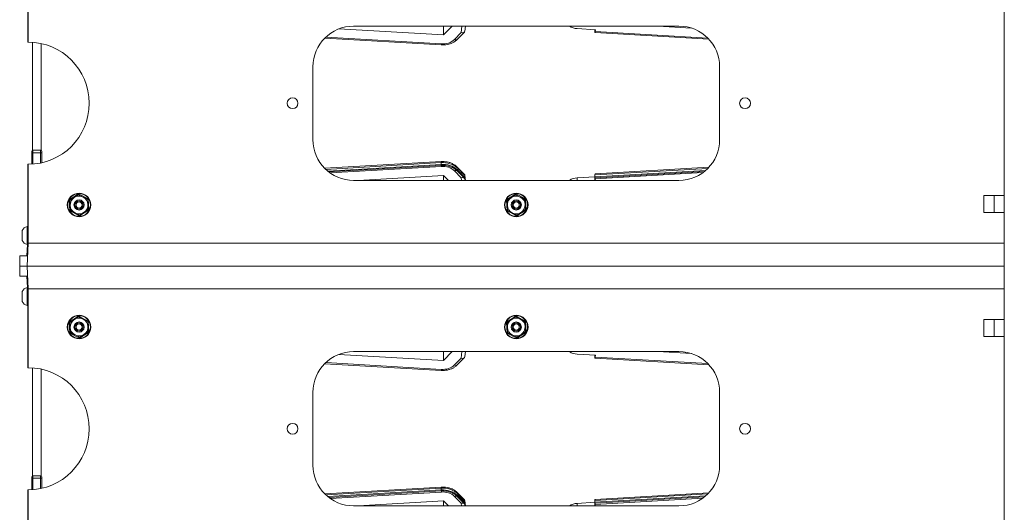
# Model space of a CAD drawing. Units: inches. Extents: x 0.3 to 10.6, y 0.4 to 8.2.
# Drawn here: x 4.6 to 6.1, y 4.1 to 4.8 of the extents above; entities that cross this region are included whole.
import ezdxf

# ---------------------------------------------------------------- set-up
doc = ezdxf.new("R2010")
doc.units = ezdxf.units.IN
doc.header["$MEASUREMENT"] = 0

msp = doc.modelspace()

# ---------------------------------------------------------------- linework, layer by layer
at = {"color": 7, "linetype": 'Continuous', "lineweight": 15}
for p, q in [((4.603059, 4.779273), (4.603059, 4.900367)), ((6.103059, 4.826992), (6.103059, 4.544055)), ((4.602239, 4.77927), (4.602239, 4.825576)), ((5.080516, 4.799754), (5.241246, 4.790432)), ((5.103059, 4.803961), (5.603059, 4.803961)), ((5.241246, 4.790432), (5.254489, 4.803961)), ((5.241246, 4.803961), (5.241246, 4.790432)), ((5.274102, 4.7963), (5.274991, 4.803961)), ((5.474784, 4.798426), (5.446497, 4.800066)), ((5.473987, 4.795698), (5.473987, 4.79846)), ((5.474466, 4.795684), (5.474784, 4.798426)), ((5.570481, 4.803961), (5.622187, 4.800962)), ((5.05866, 4.78545), (5.237661, 4.775068)), ((5.258235, 4.783541), (5.26841, 4.793935)), ((5.262423, 4.783585), (5.273374, 4.794773)), ((5.474127, 4.793977), (5.649002, 4.783835)), ((4.609551, 4.613251), (4.609551, 4.779048)), ((4.622801, 4.613251), (4.622801, 4.777171)), ((5.040559, 4.629586), (5.040559, 4.741461)), ((5.665559, 4.741461), (5.665559, 4.629586)), ((4.608364, 4.609501), (4.608364, 4.611454)), ((4.608364, 4.591924), (4.608364, 4.609501)), ((4.610317, 4.609501), (4.608364, 4.609501)), ((4.622036, 4.613407), (4.610317, 4.613407)), ((4.610317, 4.609501), (4.622036, 4.609501)), ((4.622036, 4.609501), (4.623989, 4.609501)), ((4.623989, 4.611454), (4.623989, 4.609501)), ((4.623989, 4.609501), (4.623989, 4.59414)), ((4.602239, 4.545471), (4.602239, 4.591777)), ((4.603059, 4.47068), (4.603059, 4.591773)), ((5.237661, 4.595979), (5.05866, 4.585597)), ((5.237661, 4.590045), (5.064975, 4.58003)), ((5.237521, 4.591497), (5.237521, 4.594259)), ((5.273374, 4.576274), (5.262423, 4.587462)), ((5.263053, 4.585721), (5.263053, 4.582959)), ((5.263053, 4.585721), (5.274121, 4.574414)), ((5.649002, 4.587212), (5.474127, 4.577069)), ((5.110288, 4.567086), (5.241246, 4.574681)), ((5.241246, 4.574681), (5.248681, 4.567086)), ((5.241246, 4.574681), (5.241246, 4.567086)), ((5.258235, 4.581572), (5.26841, 4.571178)), ((5.273374, 4.57034), (5.262423, 4.581528)), ((5.263053, 4.582959), (5.274121, 4.571652)), ((5.274991, 4.567086), (5.274102, 4.574746)), ((5.274121, 4.571652), (5.274121, 4.574414)), ((5.473987, 4.572575), (5.446497, 4.570981)), ((5.473987, 4.575349), (5.473987, 4.572587)), ((5.642232, 4.580886), (5.474127, 4.571136)), ((5.603059, 4.567086), (5.103059, 4.567086)), ((5.274303, 4.567086), (5.274102, 4.568813)), ((5.473987, 4.567086), (5.473987, 4.569415)), ((5.474466, 4.569429), (5.474738, 4.567086)), ((4.602239, 4.477152), (4.602239, 4.545471)), ((4.666085, 4.536937), (4.680272, 4.546181)), ((4.667091, 4.536427), (4.673712, 4.540741)), ((4.680332, 4.545055), (4.680272, 4.546181)), ((4.680272, 4.546181), (4.695371, 4.538518)), ((4.680332, 4.545055), (4.687379, 4.541479)), ((5.33796, 4.536937), (5.352147, 4.546181)), ((5.338966, 4.536427), (5.345587, 4.540741)), ((5.352207, 4.545055), (5.352147, 4.546181)), ((5.352147, 4.546181), (5.367246, 4.538518)), ((5.352207, 4.545055), (5.359254, 4.541479)), ((6.071809, 4.544055), (6.103059, 4.544055)), ((6.071809, 4.517555), (6.071809, 4.544055)), ((6.087434, 4.544055), (6.087434, 4.517555)), ((6.103059, 4.544055), (6.103059, 4.517555)), ((4.666998, 4.520029), (4.666085, 4.536937)), ((4.667091, 4.536427), (4.666085, 4.536937)), ((4.694426, 4.537902), (4.695371, 4.538518)), ((4.695371, 4.538518), (4.696283, 4.52161)), ((5.338873, 4.520029), (5.33796, 4.536937)), ((5.338966, 4.536427), (5.33796, 4.536937)), ((5.366301, 4.537902), (5.367246, 4.538518)), ((5.367246, 4.538518), (5.368158, 4.52161)), ((4.666998, 4.520029), (4.667943, 4.520645)), ((4.682097, 4.512365), (4.666998, 4.520029)), ((4.682036, 4.513491), (4.674989, 4.517068)), ((4.682097, 4.512365), (4.682036, 4.513491)), ((4.696283, 4.52161), (4.682097, 4.512365)), ((4.695278, 4.52212), (4.688657, 4.517806)), ((4.696283, 4.52161), (4.695278, 4.52212)), ((5.338873, 4.520029), (5.339818, 4.520645)), ((5.353972, 4.512365), (5.338873, 4.520029)), ((5.353911, 4.513491), (5.346864, 4.517068)), ((5.353972, 4.512365), (5.353911, 4.513491)), ((5.368158, 4.52161), (5.353972, 4.512365)), ((5.367153, 4.52212), (5.360532, 4.517806)), ((5.368158, 4.52161), (5.367153, 4.52212)), ((6.103059, 4.517555), (6.071809, 4.517555)), ((6.103059, 4.517555), (6.103059, 4.47068)), ((4.602239, 4.49607), (4.601301, 4.49607)), ((4.601301, 4.468727), (4.601301, 4.49607)), ((4.593989, 4.490211), (4.593989, 4.474586)), ((4.600874, 4.451148), (4.602239, 4.477152)), ((4.601214, 4.435523), (4.603059, 4.47068)), ((4.601301, 4.468727), (4.601797, 4.468727)), ((4.603059, 4.47068), (6.103059, 4.47068)), ((6.103059, 4.47068), (6.103059, 4.435523)), ((4.589934, 4.435523), (4.589934, 4.451148)), ((4.600874, 4.451148), (4.589934, 4.451148)), ((4.601214, 4.435523), (4.589934, 4.435523)), ((4.589934, 4.419898), (4.589934, 4.435523)), ((6.103059, 4.435523), (4.601214, 4.435523)), ((4.603059, 4.400367), (4.601214, 4.435523)), ((6.103059, 4.435523), (6.103059, 4.400367)), ((4.600874, 4.419898), (4.589934, 4.419898)), ((4.602239, 4.393895), (4.600874, 4.419898)), ((4.593989, 4.396461), (4.593989, 4.380836)), ((4.601797, 4.40232), (4.601301, 4.40232)), ((4.601301, 4.374977), (4.601301, 4.40232)), ((4.602239, 4.393895), (4.602239, 4.325576)), ((6.103059, 4.400367), (4.603059, 4.400367)), ((4.603059, 4.279273), (4.603059, 4.400367)), ((6.103059, 4.400367), (6.103059, 4.353492)), ((4.601301, 4.374977), (4.602239, 4.374977)), ((4.666085, 4.349437), (4.680272, 4.358681)), ((4.680332, 4.357555), (4.680272, 4.358681)), ((4.680272, 4.358681), (4.695371, 4.351018)), ((5.33796, 4.349437), (5.352147, 4.358681)), ((5.352207, 4.357555), (5.352147, 4.358681)), ((5.352147, 4.358681), (5.367246, 4.351018)), ((4.667091, 4.348927), (4.666085, 4.349437)), ((4.666998, 4.332529), (4.666085, 4.349437)), ((4.667091, 4.348927), (4.673712, 4.353241)), ((4.680332, 4.357555), (4.687379, 4.353979)), ((4.694426, 4.350402), (4.695371, 4.351018)), ((4.695371, 4.351018), (4.696283, 4.33411)), ((5.338966, 4.348927), (5.33796, 4.349437)), ((5.338873, 4.332529), (5.33796, 4.349437)), ((5.338966, 4.348927), (5.345587, 4.353241)), ((5.352207, 4.357555), (5.359254, 4.353979)), ((5.366301, 4.350402), (5.367246, 4.351018)), ((5.367246, 4.351018), (5.368158, 4.33411)), ((6.071809, 4.326992), (6.071809, 4.353492)), ((6.071809, 4.353492), (6.103059, 4.353492)), ((6.087434, 4.353492), (6.087434, 4.326992)), ((6.103059, 4.353492), (6.103059, 4.326992)), ((4.666998, 4.332529), (4.667943, 4.333145)), ((4.682097, 4.324865), (4.666998, 4.332529)), ((4.682036, 4.325991), (4.674989, 4.329568)), ((4.696283, 4.33411), (4.682097, 4.324865)), ((4.695278, 4.33462), (4.688657, 4.330306)), ((4.696283, 4.33411), (4.695278, 4.33462)), ((5.338873, 4.332529), (5.339818, 4.333145)), ((5.353972, 4.324865), (5.338873, 4.332529)), ((5.353911, 4.325991), (5.346864, 4.329568)), ((5.368158, 4.33411), (5.353972, 4.324865)), ((5.367153, 4.33462), (5.360532, 4.330306)), ((5.368158, 4.33411), (5.367153, 4.33462)), ((4.602239, 4.27927), (4.602239, 4.325576)), ((4.682097, 4.324865), (4.682036, 4.325991)), ((5.353972, 4.324865), (5.353911, 4.325991)), ((6.103059, 4.326992), (6.071809, 4.326992)), ((6.103059, 4.326992), (6.103059, 4.044055)), ((5.080516, 4.299754), (5.241246, 4.290432)), ((5.103059, 4.303961), (5.603059, 4.303961)), ((5.241246, 4.290432), (5.254489, 4.303961)), ((5.241246, 4.303961), (5.241246, 4.290432)), ((5.274102, 4.2963), (5.274991, 4.303961)), ((5.474784, 4.298426), (5.446497, 4.300066)), ((5.473987, 4.295698), (5.473987, 4.29846)), ((5.474466, 4.295684), (5.474784, 4.298426)), ((5.570481, 4.303961), (5.622187, 4.300962)), ((5.05866, 4.28545), (5.237661, 4.275068)), ((5.258235, 4.283541), (5.26841, 4.293935)), ((5.262423, 4.283585), (5.273374, 4.294773)), ((5.474127, 4.293977), (5.649002, 4.283835)), ((4.609551, 4.113251), (4.609551, 4.279048)), ((4.622801, 4.113251), (4.622801, 4.277171)), ((5.040559, 4.129586), (5.040559, 4.241461)), ((5.665559, 4.241461), (5.665559, 4.129586)), ((4.608364, 4.109501), (4.608364, 4.111454)), ((4.608364, 4.091924), (4.608364, 4.109501)), ((4.610317, 4.109501), (4.608364, 4.109501)), ((4.622036, 4.113407), (4.610317, 4.113407)), ((4.610317, 4.109501), (4.622036, 4.109501)), ((4.622036, 4.109501), (4.623989, 4.109501)), ((4.623989, 4.111454), (4.623989, 4.109501)), ((4.623989, 4.109501), (4.623989, 4.09414)), ((4.602239, 4.045471), (4.602239, 4.091777)), ((4.603059, 3.97068), (4.603059, 4.091773)), ((5.237661, 4.095979), (5.05866, 4.085597)), ((5.237661, 4.090045), (5.064975, 4.08003)), ((5.237521, 4.091497), (5.237521, 4.094259)), ((5.273374, 4.076274), (5.262423, 4.087462)), ((5.263053, 4.085721), (5.263053, 4.082959)), ((5.263053, 4.085721), (5.274121, 4.074414)), ((5.649002, 4.087212), (5.474127, 4.077069)), ((5.110288, 4.067086), (5.241246, 4.074681)), ((5.241246, 4.074681), (5.248681, 4.067086)), ((5.241246, 4.074681), (5.241246, 4.067086)), ((5.258235, 4.081572), (5.26841, 4.071178)), ((5.273374, 4.07034), (5.262423, 4.081528)), ((5.263053, 4.082959), (5.274121, 4.071652)), ((5.274991, 4.067086), (5.274102, 4.074746)), ((5.274121, 4.071652), (5.274121, 4.074414)), ((5.473987, 4.072575), (5.446497, 4.070981)), ((5.473987, 4.075349), (5.473987, 4.072587)), ((5.642232, 4.080886), (5.474127, 4.071136)), ((5.603059, 4.067086), (5.103059, 4.067086)), ((5.274303, 4.067086), (5.274102, 4.068813)), ((5.473987, 4.067086), (5.473987, 4.069415)), ((5.474466, 4.069429), (5.474738, 4.067086))]:
    msp.add_line(p, q, dxfattribs=at)
at = {"color": 8, "linetype": 'Continuous', "lineweight": 15}
for p, q in [((5.26841, 4.793935), (5.269573, 4.803961)), ((5.060336, 4.787078), (5.238, 4.776774)), ((5.474466, 4.795684), (5.647246, 4.785663)), ((4.610317, 4.613407), (4.610317, 4.609501)), ((4.610317, 4.609501), (4.610317, 4.592055)), ((4.622036, 4.609501), (4.622036, 4.613407)), ((4.622036, 4.593714), (4.622036, 4.609501)), ((5.237521, 4.594259), (5.060322, 4.583982)), ((5.063267, 4.58139), (5.237521, 4.591497)), ((5.238, 4.588339), (5.067152, 4.57843)), ((5.647261, 4.585399), (5.473987, 4.575349)), ((5.26841, 4.571178), (5.268885, 4.567086)), ((5.274121, 4.574414), (5.274971, 4.567086)), ((5.274121, 4.571652), (5.274651, 4.567086)), ((5.446497, 4.567086), (5.446497, 4.570981)), ((5.473987, 4.572587), (5.644106, 4.582454)), ((5.63979, 4.579018), (5.474466, 4.569429)), ((5.26841, 4.293935), (5.269573, 4.303961)), ((5.060336, 4.287078), (5.238, 4.276774)), ((5.474466, 4.295684), (5.647246, 4.285663)), ((4.610317, 4.113407), (4.610317, 4.109501)), ((4.610317, 4.109501), (4.610317, 4.092055)), ((4.622036, 4.109501), (4.622036, 4.113407)), ((4.622036, 4.093714), (4.622036, 4.109501)), ((5.237521, 4.094259), (5.060322, 4.083982)), ((5.063267, 4.08139), (5.237521, 4.091497)), ((5.238, 4.088339), (5.067152, 4.07843)), ((5.26841, 4.071178), (5.268885, 4.067086)), ((5.274121, 4.074414), (5.274971, 4.067086)), ((5.274121, 4.071652), (5.274651, 4.067086)), ((5.446497, 4.067086), (5.446497, 4.070981)), ((5.647261, 4.085399), (5.473987, 4.075349)), ((5.473987, 4.072587), (5.644106, 4.082454)), ((5.63979, 4.079018), (5.474466, 4.069429))]:
    msp.add_line(p, q, dxfattribs=at)
at = {"color": 7, "linetype": 'Continuous', "lineweight": 15, "flags": 128}
for points in [[(5.473987, 4.795698), (5.473996, 4.794969), (5.474023, 4.794426), (5.474068, 4.794092), (5.474127, 4.793977), (5.4742, 4.794088), (5.474283, 4.794419), (5.474372, 4.794958), (5.474466, 4.795684)], [(5.474466, 4.569429), (5.474372, 4.570155), (5.474283, 4.570694), (5.4742, 4.571025), (5.474127, 4.571136), (5.474068, 4.571021), (5.474023, 4.570687), (5.473996, 4.570144), (5.473987, 4.569415)], [(5.473987, 4.295698), (5.473996, 4.294969), (5.474023, 4.294426), (5.474068, 4.294092), (5.474127, 4.293977), (5.4742, 4.294088), (5.474283, 4.294419), (5.474372, 4.294958), (5.474466, 4.295684)], [(5.474466, 4.069429), (5.474372, 4.070155), (5.474283, 4.070694), (5.4742, 4.071025), (5.474127, 4.071136), (5.474068, 4.071021), (5.474023, 4.070687), (5.473996, 4.070144), (5.473987, 4.069415)]]:
    msp.add_lwpolyline(points, dxfattribs=at)
at = {"color": 8, "linetype": 'Continuous', "lineweight": 15, "flags": 128}
for points in [[(5.237521, 4.591497), (5.23753, 4.590609), (5.237543, 4.590093)], [(5.263053, 4.582959), (5.262961, 4.582105), (5.262704, 4.58124)], [(5.237521, 4.091497), (5.23753, 4.090609), (5.237543, 4.090093)], [(5.263053, 4.082959), (5.262961, 4.082105), (5.262704, 4.08124)]]:
    msp.add_lwpolyline(points, dxfattribs=at)
at = {"color": 7, "linetype": 'Continuous', "lineweight": 15}
for centre, radius in [((5.009309, 4.685523), 0.008313), ((5.704622, 4.685523), 0.008313), ((4.681184, 4.529273), 0.018069), ((4.681184, 4.529273), 0.018059), ((4.681184, 4.529273), 0.017703), ((4.681184, 4.529273), 0.017401), ((5.353059, 4.529273), 0.018069), ((5.353059, 4.529273), 0.018059), ((5.353059, 4.529273), 0.017703), ((5.353059, 4.529273), 0.017401), ((4.681184, 4.529273), 0.007812), ((4.681184, 4.529273), 0.006281), ((4.681184, 4.529273), 0.004688), ((5.353059, 4.529273), 0.007812), ((5.353059, 4.529273), 0.006281), ((5.353059, 4.529273), 0.004688), ((4.681184, 4.341773), 0.018069), ((4.681184, 4.341773), 0.018059), ((4.681184, 4.341773), 0.017703), ((4.681184, 4.341773), 0.017401), ((5.353059, 4.341773), 0.018069), ((5.353059, 4.341773), 0.018059), ((5.353059, 4.341773), 0.017703), ((5.353059, 4.341773), 0.017401), ((4.681184, 4.341773), 0.007812), ((4.681184, 4.341773), 0.006281), ((4.681184, 4.341773), 0.004688), ((5.353059, 4.341773), 0.007812), ((5.353059, 4.341773), 0.006281), ((5.353059, 4.341773), 0.004688), ((5.009309, 4.185523), 0.008313), ((5.704622, 4.185523), 0.008313)]:
    msp.add_circle(centre, radius, dxfattribs=at)
for centre, radius, start, end in [((5.103059, 4.741461), 0.0625, 90, 180), ((5.447352, 4.822209), 0.022159, 235.436088, 267.788912), ((5.603059, 4.741461), 0.0625, 0, 90), ((5.240419, 4.80318), 0.026517, 264.767202, 312.21395), ((4.603059, 4.685523), 0.09375, 90, 90.501344), ((4.603059, 4.685523), 0.09375, 270, 90), ((5.103059, 4.629586), 0.0625, 180, 270), ((5.603059, 4.629586), 0.0625, 270, 0), ((4.610317, 4.611454), 0.001953, 90, 180), ((4.622036, 4.611454), 0.001953, 0, 90), ((4.603059, 4.685523), 0.09375, 269.498656, 270), ((5.240573, 4.56094), 0.033458, 47.78605, 95.232798), ((5.240573, 4.558178), 0.033458, 47.78605, 95.232798), ((5.240419, 4.561933), 0.026517, 47.78605, 95.232798), ((5.447352, 4.548838), 0.022159, 92.211088, 124.563912), ((5.478534, 4.575846), 0.004574, 164.481359, 186.231072), ((5.535022, 4.572808), 0.061036, 180.207533, 181.991763), ((4.681184, 4.529273), 0.013688, 123.089514, 183.089514), ((4.681184, 4.529273), 0.013688, 63.089514, 123.089514), ((4.681184, 4.529273), 0.013687, 3.089514, 63.089514), ((5.353059, 4.529273), 0.013688, 123.089514, 183.089514), ((5.353059, 4.529273), 0.013688, 63.089514, 123.089514), ((5.353059, 4.529273), 0.013687, 3.089514, 63.089514), ((4.681184, 4.529273), 0.013688, 183.089514, 243.089514), ((4.681184, 4.529273), 0.013687, 303.089514, 3.089514), ((5.353059, 4.529273), 0.013688, 183.089514, 243.089514), ((5.353059, 4.529273), 0.013687, 303.089514, 3.089514), ((4.681184, 4.529273), 0.013688, 243.089514, 303.089514), ((5.353059, 4.529273), 0.013687, 243.089514, 303.089514), ((4.603789, 4.485473), 0.010886, 103.211882, 154.197259), ((4.603789, 4.479324), 0.010886, 205.802741, 256.788118), ((4.603789, 4.391723), 0.010886, 103.211882, 154.197259), ((4.603789, 4.385574), 0.010886, 205.802741, 256.788118), ((4.681184, 4.341773), 0.013688, 123.089514, 183.089514), ((4.681184, 4.341773), 0.013688, 63.089514, 123.089514), ((4.681184, 4.341773), 0.013687, 3.089514, 63.089514), ((5.353059, 4.341773), 0.013688, 123.089514, 183.089514), ((5.353059, 4.341773), 0.013688, 63.089514, 123.089514), ((5.353059, 4.341773), 0.013687, 3.089514, 63.089514), ((4.681184, 4.341773), 0.013688, 183.089514, 243.089514), ((4.681184, 4.341773), 0.013687, 243.089514, 303.089514), ((4.681184, 4.341773), 0.013687, 303.089514, 3.089514), ((5.353059, 4.341773), 0.013688, 183.089514, 243.089514), ((5.353059, 4.341773), 0.013687, 243.089514, 303.089514), ((5.353059, 4.341773), 0.013687, 303.089514, 3.089514), ((5.103059, 4.241461), 0.0625, 90, 180), ((5.447352, 4.322209), 0.022159, 235.436088, 267.788912), ((5.603059, 4.241461), 0.0625, 0, 90), ((5.240419, 4.30318), 0.026517, 264.767202, 312.21395), ((4.603059, 4.185523), 0.09375, 90, 90.501344), ((4.603059, 4.185523), 0.09375, 270, 90), ((5.103059, 4.129586), 0.0625, 180, 270), ((5.603059, 4.129586), 0.0625, 270, 0), ((4.610317, 4.111454), 0.001953, 90, 180), ((4.622036, 4.111454), 0.001953, 0, 90), ((4.603059, 4.185523), 0.09375, 269.498656, 270), ((5.240573, 4.06094), 0.033458, 47.78605, 95.232798), ((5.240573, 4.058178), 0.033458, 47.78605, 95.232798), ((5.240419, 4.061933), 0.026517, 47.78605, 95.232798), ((5.447352, 4.048838), 0.022159, 92.211088, 124.563912), ((5.478534, 4.075846), 0.004574, 164.481359, 186.231072), ((5.535022, 4.072808), 0.061036, 180.207532, 181.991758)]:
    msp.add_arc(centre, radius, start, end, dxfattribs=at)
at = {"color": 8, "linetype": 'Continuous', "lineweight": 15}
for centre, radius, start, end in [((5.260298, 4.786473), 0.003585, 234.876094, 306.342147), ((5.234744, 4.776535), 0.003265, 333.304091, 4.205122), ((5.242071, 4.594755), 0.004577, 164.489628, 186.226573), ((5.233946, 4.58842), 0.004055, 358.85747, 23.633318), ((5.260661, 4.585839), 0.002395, 357.173448, 42.637629), ((5.260298, 4.57864), 0.003585, 53.657853, 125.123906), ((5.260298, 4.286473), 0.003585, 234.876094, 306.342147), ((5.234744, 4.276535), 0.003265, 333.304091, 4.205122), ((5.242071, 4.094755), 0.004577, 164.489628, 186.226573), ((5.233946, 4.08842), 0.004055, 358.85747, 23.633318), ((5.260661, 4.085839), 0.002395, 357.173448, 42.637629), ((5.260298, 4.07864), 0.003585, 53.657853, 125.123906)]:
    msp.add_arc(centre, radius, start, end, dxfattribs=at)
at = {"color": 7, "linetype": 'Continuous', "lineweight": 15}
for centre, major_axis, start_param, end_param in [((5.26841, 4.798078), (0.005457, -0.002603), 5.01187595, 6.50110476), ((5.26841, 4.567035), (0.005457, 0.002603), 6.06526586, 7.55449466), ((5.26841, 4.572968), (0.005457, 0.002603), 5.98369833, 6.50110476), ((5.26841, 4.570206), (0.005457, 0.002603), 5.59092532, 5.98369833), ((5.26841, 4.298078), (0.005457, -0.002603), 5.01187595, 6.50110476), ((5.26841, 4.067035), (0.005457, 0.002603), 6.06526586, 7.55449466), ((5.26841, 4.072968), (0.005457, 0.002603), 5.98369833, 6.50110476), ((5.26841, 4.070206), (0.005457, 0.002603), 5.59092532, 5.98369833)]:
    msp.add_ellipse(centre, major_axis=major_axis, ratio=0.64729605, start_param=start_param, end_param=end_param, dxfattribs=at)
for points, knots in [([(5.237661, 4.775068), (5.238523, 4.775036), (5.240958, 4.774945), (5.244975, 4.775264), (5.249571, 4.776202), (5.253923, 4.777729), (5.257898, 4.779817), (5.26067, 4.781868), (5.262052, 4.783222), (5.262423, 4.783585)], [0, 0, 0, 0, 0.09202444, 0.25981403, 0.42820169, 0.59729893, 0.76720405, 0.93748941, 1, 1, 1, 1]), ([(5.262423, 4.587462), (5.261848, 4.588014), (5.260288, 4.589511), (5.257278, 4.591597), (5.253346, 4.593557), (5.249021, 4.594989), (5.244435, 4.595854), (5.2406, 4.5961), (5.238346, 4.596007), (5.237661, 4.595979)], [0, 0, 0, 0, 0.09572837, 0.25968853, 0.42511937, 0.59196674, 0.75931777, 0.92687139, 1, 1, 1, 1]), ([(5.262423, 4.581528), (5.261848, 4.58208), (5.260288, 4.583577), (5.257278, 4.585663), (5.253346, 4.587623), (5.249021, 4.589056), (5.244435, 4.58992), (5.2406, 4.590167), (5.238346, 4.590074), (5.237661, 4.590045)], [0, 0, 0, 0, 0.09572837, 0.25968853, 0.42511937, 0.59196674, 0.75931777, 0.92687139, 1, 1, 1, 1]), ([(4.673712, 4.540741), (4.673869, 4.540843), (4.676104, 4.5423), (4.678295, 4.543728), (4.680332, 4.545055)], [0, 0, 0, 0, 0.0702068, 1, 1, 1, 1]), ([(4.687379, 4.541479), (4.687546, 4.541394), (4.689926, 4.540186), (4.692258, 4.539003), (4.694426, 4.537902)], [0, 0, 0, 0, 0.070206796, 1, 1, 1, 1]), ([(5.345587, 4.540741), (5.345744, 4.540843), (5.347979, 4.5423), (5.35017, 4.543728), (5.352207, 4.545055)], [0, 0, 0, 0, 0.0702068, 1, 1, 1, 1]), ([(5.359254, 4.541479), (5.359421, 4.541394), (5.361801, 4.540186), (5.364133, 4.539003), (5.366301, 4.537902)], [0, 0, 0, 0, 0.0702068, 1, 1, 1, 1]), ([(4.667517, 4.528536), (4.667478, 4.529253), (4.667334, 4.531924), (4.667193, 4.534525), (4.667091, 4.536427)], [0, 0, 0, 0, 0.26863361, 1, 1, 1, 1]), ([(4.667943, 4.520645), (4.667907, 4.521307), (4.667768, 4.523879), (4.667624, 4.526552), (4.667517, 4.528536)], [0, 0, 0, 0, 0.257551345, 1, 1, 1, 1]), ([(4.694852, 4.530011), (4.694813, 4.530729), (4.694669, 4.5334), (4.694529, 4.536), (4.694426, 4.537902)], [0, 0, 0, 0, 0.268633605, 1, 1, 1, 1]), ([(4.695278, 4.52212), (4.695242, 4.522783), (4.695103, 4.525355), (4.694959, 4.528027), (4.694852, 4.530011)], [0, 0, 0, 0, 0.25755135, 1, 1, 1, 1]), ([(5.339392, 4.528536), (5.339353, 4.529253), (5.339209, 4.531924), (5.339068, 4.534525), (5.338966, 4.536427)], [0, 0, 0, 0, 0.26863361, 1, 1, 1, 1]), ([(5.339818, 4.520645), (5.339782, 4.521307), (5.339643, 4.523879), (5.339499, 4.526552), (5.339392, 4.528536)], [0, 0, 0, 0, 0.25755135, 1, 1, 1, 1]), ([(5.366727, 4.530011), (5.366688, 4.530729), (5.366544, 4.5334), (5.366404, 4.536), (5.366301, 4.537902)], [0, 0, 0, 0, 0.26863361, 1, 1, 1, 1]), ([(5.367153, 4.52212), (5.367117, 4.522783), (5.366978, 4.525355), (5.366834, 4.528027), (5.366727, 4.530011)], [0, 0, 0, 0, 0.25755135, 1, 1, 1, 1]), ([(4.674989, 4.517068), (4.674822, 4.517153), (4.672443, 4.518361), (4.670111, 4.519544), (4.667943, 4.520645)], [0, 0, 0, 0, 0.070206796, 1, 1, 1, 1]), ([(4.688657, 4.517806), (4.6885, 4.517704), (4.686264, 4.516247), (4.684073, 4.514819), (4.682036, 4.513491)], [0, 0, 0, 0, 0.070206796, 1, 1, 1, 1]), ([(5.346864, 4.517068), (5.346697, 4.517153), (5.344318, 4.518361), (5.341986, 4.519544), (5.339818, 4.520645)], [0, 0, 0, 0, 0.0702068, 1, 1, 1, 1]), ([(5.360532, 4.517806), (5.360375, 4.517704), (5.358139, 4.516247), (5.355948, 4.514819), (5.353911, 4.513491)], [0, 0, 0, 0, 0.0702068, 1, 1, 1, 1]), ([(4.667517, 4.341036), (4.667478, 4.341753), (4.667334, 4.344424), (4.667193, 4.347025), (4.667091, 4.348927)], [0, 0, 0, 0, 0.26863361, 1, 1, 1, 1]), ([(4.673712, 4.353241), (4.673869, 4.353343), (4.676104, 4.3548), (4.678295, 4.356228), (4.680332, 4.357555)], [0, 0, 0, 0, 0.0702068, 1, 1, 1, 1]), ([(4.687379, 4.353979), (4.687546, 4.353894), (4.689926, 4.352686), (4.692258, 4.351503), (4.694426, 4.350402)], [0, 0, 0, 0, 0.070206796, 1, 1, 1, 1]), ([(4.694852, 4.342511), (4.694813, 4.343229), (4.694669, 4.3459), (4.694529, 4.3485), (4.694426, 4.350402)], [0, 0, 0, 0, 0.268633605, 1, 1, 1, 1]), ([(5.339392, 4.341036), (5.339353, 4.341753), (5.339209, 4.344424), (5.339068, 4.347025), (5.338966, 4.348927)], [0, 0, 0, 0, 0.26863361, 1, 1, 1, 1]), ([(5.345587, 4.353241), (5.345744, 4.353343), (5.347979, 4.3548), (5.35017, 4.356228), (5.352207, 4.357555)], [0, 0, 0, 0, 0.0702068, 1, 1, 1, 1]), ([(5.359254, 4.353979), (5.359421, 4.353894), (5.361801, 4.352686), (5.364133, 4.351503), (5.366301, 4.350402)], [0, 0, 0, 0, 0.0702068, 1, 1, 1, 1]), ([(5.366727, 4.342511), (5.366688, 4.343229), (5.366544, 4.3459), (5.366404, 4.3485), (5.366301, 4.350402)], [0, 0, 0, 0, 0.26863361, 1, 1, 1, 1]), ([(4.667943, 4.333145), (4.667907, 4.333807), (4.667768, 4.336379), (4.667624, 4.339052), (4.667517, 4.341036)], [0, 0, 0, 0, 0.257551345, 1, 1, 1, 1]), ([(4.674989, 4.329568), (4.674822, 4.329653), (4.672443, 4.330861), (4.670111, 4.332044), (4.667943, 4.333145)], [0, 0, 0, 0, 0.070206796, 1, 1, 1, 1]), ([(4.688657, 4.330306), (4.6885, 4.330204), (4.686264, 4.328747), (4.684073, 4.327319), (4.682036, 4.325991)], [0, 0, 0, 0, 0.070206796, 1, 1, 1, 1]), ([(4.695278, 4.33462), (4.695242, 4.335283), (4.695103, 4.337855), (4.694959, 4.340527), (4.694852, 4.342511)], [0, 0, 0, 0, 0.25755135, 1, 1, 1, 1]), ([(5.339818, 4.333145), (5.339782, 4.333807), (5.339643, 4.336379), (5.339499, 4.339052), (5.339392, 4.341036)], [0, 0, 0, 0, 0.25755135, 1, 1, 1, 1]), ([(5.346864, 4.329568), (5.346697, 4.329653), (5.344318, 4.330861), (5.341986, 4.332044), (5.339818, 4.333145)], [0, 0, 0, 0, 0.0702068, 1, 1, 1, 1]), ([(5.360532, 4.330306), (5.360375, 4.330204), (5.358139, 4.328747), (5.355948, 4.327319), (5.353911, 4.325991)], [0, 0, 0, 0, 0.0702068, 1, 1, 1, 1]), ([(5.367153, 4.33462), (5.367117, 4.335283), (5.366978, 4.337855), (5.366834, 4.340527), (5.366727, 4.342511)], [0, 0, 0, 0, 0.25755135, 1, 1, 1, 1]), ([(5.237661, 4.275068), (5.238523, 4.275036), (5.240958, 4.274945), (5.244975, 4.275264), (5.249571, 4.276202), (5.253923, 4.277729), (5.257898, 4.279817), (5.26067, 4.281868), (5.262052, 4.283222), (5.262423, 4.283585)], [0, 0, 0, 0, 0.09202444, 0.25981403, 0.42820169, 0.59729893, 0.76720405, 0.93748941, 1, 1, 1, 1]), ([(5.262423, 4.087462), (5.261848, 4.088014), (5.260288, 4.089511), (5.257278, 4.091597), (5.253346, 4.093557), (5.249021, 4.094989), (5.244435, 4.095854), (5.2406, 4.0961), (5.238346, 4.096007), (5.237661, 4.095979)], [0, 0, 0, 0, 0.09572837, 0.25968853, 0.42511937, 0.59196674, 0.75931777, 0.92687139, 1, 1, 1, 1]), ([(5.262423, 4.081528), (5.261848, 4.08208), (5.260288, 4.083577), (5.257278, 4.085663), (5.253346, 4.087623), (5.249021, 4.089056), (5.244435, 4.08992), (5.2406, 4.090167), (5.238346, 4.090074), (5.237661, 4.090045)], [0, 0, 0, 0, 0.09572837, 0.25968853, 0.42511937, 0.59196674, 0.75931777, 0.92687139, 1, 1, 1, 1])]:
    msp.add_open_spline(points, degree=3, knots=knots, dxfattribs=at)

doc.saveas('drawing.dxf')
